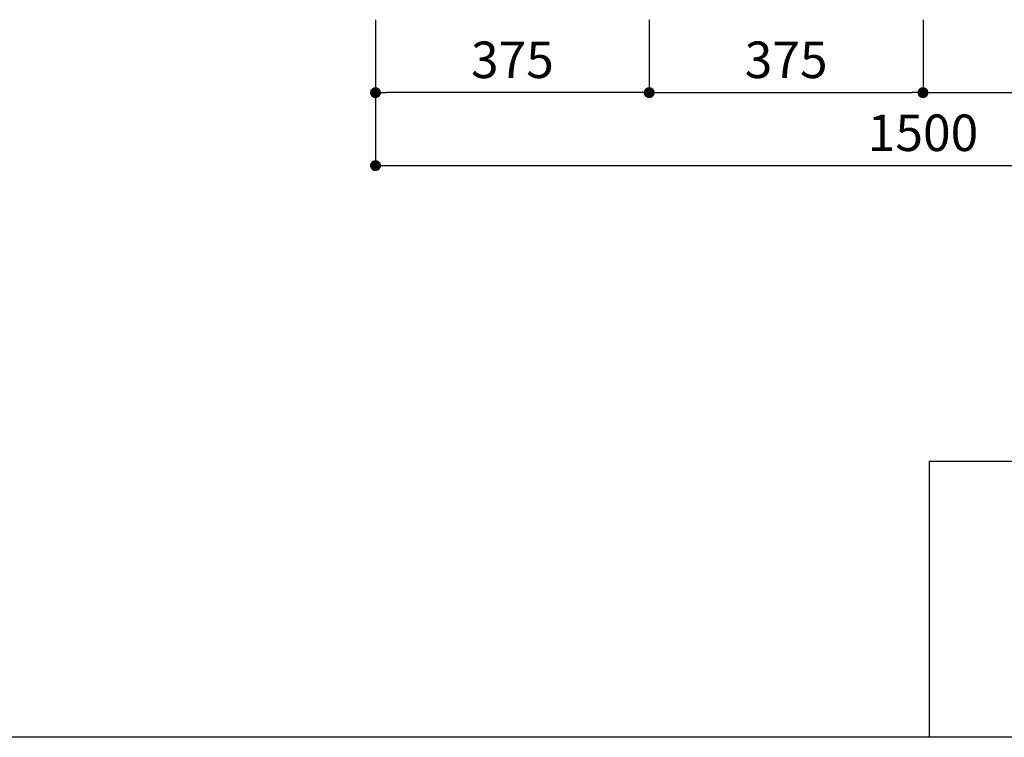
# Model space of a CAD drawing. Extents: x 0 to 8150, y 0 to 5650.
# Drawn here: x 2863 to 4211, y 0 to 984 of the extents above; entities that cross this region are included whole.
import ezdxf

# ---------------------------------------------------------------- set-up
doc = ezdxf.new("R2010")
doc.units = 0
doc.header["$LTSCALE"] = 80
doc.header["$MEASUREMENT"] = 0
doc.layers.get('0').update_dxf_attribs({"linetype": 'CONTINUOUS'})
doc.layers.get('DEFPOINTS').update_dxf_attribs({"linetype": 'CONTINUOUS'})
doc.layers.add('DIM', color=3, linetype='CONTINUOUS')
doc.layers.add('図面枠', color=6, linetype='CONTINUOUS')
doc.styles.add('TATE75', font='txt.shx', dxfattribs={"width": 0.75, "bigfont": 'extfont.shx'})
doc.dimstyles.new('HIKI75', dxfattribs={"dimtxt": 50, "dimasz": 15, "dimexe": 0, "dimexo": 0, "dimgap": 20, "dimtad": 1, "dimtxsty": 'TATE75', "dimblk1": 'DOT', "dimblk2": 'DOT', "dimsah": 1, "dimcen": 0.09, "dimclrd": 256, "dimclre": 256, "dimclrt": 7, "dimazin": 3, "dimtfac": 1, "dimtmove": 0, "dimatfit": 3, "dimtolj": 1, "dimtzin": 0})

# ---------------------------------------------------------------- blocks, each defined once
blk = doc.blocks.new('_DOT')
at = {"color": 0, "linetype": 'BYBLOCK'}
blk.add_line((-0.5, 0), (-1, 0), dxfattribs=at)
at = {"color": 0, "linetype": 'BYBLOCK', "const_width": 0.5}
blk.add_lwpolyline([(-0.25, 0, 1), (0.25, 0, 1)], format="xyb", close=True, dxfattribs=at)
blk = doc.blocks.new('*D99')
at = {"linetype": 'BYBLOCK'}
for p, q in [((3350, 883.5), (3350, 783.5)), ((4850, 883.5), (4850, 783.5)), ((3365, 783.5), (4835, 783.5))]:
    blk.add_line(p, q, dxfattribs=at)
at = {"layer": 'DEFPOINTS', "color": 0, "linetype": 'BYBLOCK'}
for p in [(3350, 883.5), (4850, 883.5), (4850, 783.5)]:
    blk.add_point(p, dxfattribs=at)
at = {"linetype": 'BYBLOCK', "xscale": 15, "yscale": 15, "zscale": 15, "rotation": 180}
blk.add_blockref('_DOT', (3350, 783.5), dxfattribs=at)
at = {"linetype": 'BYBLOCK', "xscale": 15, "yscale": 15, "zscale": 15}
blk.add_blockref('_DOT', (4850, 783.5), dxfattribs=at)
at = {"color": 7, "linetype": 'BYBLOCK', "insert": (4100, 828.5), "char_height": 50, "attachment_point": 5, "style": 'TATE75'}
blk.add_mtext('\\A1;1500', dxfattribs=at)
blk = doc.blocks.new('*D111')
at = {"linetype": 'BYBLOCK'}
for p, q in [((4100, 983.5), (4100, 883.5)), ((4850, 983.5), (4850, 883.5)), ((4115, 883.5), (4835, 883.5))]:
    blk.add_line(p, q, dxfattribs=at)
at = {"layer": 'DEFPOINTS', "color": 0, "linetype": 'BYBLOCK'}
for p in [(4100, 983.5), (4850, 983.5), (4850, 883.5)]:
    blk.add_point(p, dxfattribs=at)
at = {"linetype": 'BYBLOCK', "xscale": 15, "yscale": 15, "zscale": 15, "rotation": 180}
blk.add_blockref('_DOT', (4100, 883.5), dxfattribs=at)
at = {"linetype": 'BYBLOCK', "xscale": 15, "yscale": 15, "zscale": 15}
blk.add_blockref('_DOT', (4850, 883.5), dxfattribs=at)
at = {"color": 7, "linetype": 'BYBLOCK', "insert": (4475, 928.5), "char_height": 50, "attachment_point": 5, "style": 'TATE75'}
blk.add_mtext('\\A1;750', dxfattribs=at)
blk = doc.blocks.new('*D112')
at = {"linetype": 'BYBLOCK'}
for p, q in [((3350, 983.5), (3350, 883.5)), ((3725, 983.5), (3725, 883.5)), ((3710, 883.5), (3365, 883.5))]:
    blk.add_line(p, q, dxfattribs=at)
at = {"layer": 'DEFPOINTS', "color": 0, "linetype": 'BYBLOCK'}
for p in [(3350, 983.5), (3725, 983.5), (3350, 883.5)]:
    blk.add_point(p, dxfattribs=at)
at = {"linetype": 'BYBLOCK', "xscale": 15, "yscale": 15, "zscale": 15, "rotation": 180}
blk.add_blockref('_DOT', (3350, 883.5), dxfattribs=at)
at = {"linetype": 'BYBLOCK', "xscale": 15, "yscale": 15, "zscale": 15}
blk.add_blockref('_DOT', (3725, 883.5), dxfattribs=at)
at = {"color": 7, "linetype": 'BYBLOCK', "insert": (3537.5, 928.5), "char_height": 50, "attachment_point": 5, "style": 'TATE75'}
blk.add_mtext('\\A1;375', dxfattribs=at)
blk = doc.blocks.new('*D132')
at = {"linetype": 'BYBLOCK'}
for p, q in [((3725, 983.5), (3725, 883.5)), ((4100, 983.5), (4100, 883.5)), ((3740, 883.5), (4085, 883.5))]:
    blk.add_line(p, q, dxfattribs=at)
at = {"layer": 'DEFPOINTS', "color": 0, "linetype": 'BYBLOCK'}
for p in [(3725, 983.5), (4100, 983.5), (4100, 883.5)]:
    blk.add_point(p, dxfattribs=at)
at = {"linetype": 'BYBLOCK', "xscale": 15, "yscale": 15, "zscale": 15, "rotation": 180}
blk.add_blockref('_DOT', (3725, 883.5), dxfattribs=at)
at = {"linetype": 'BYBLOCK', "xscale": 15, "yscale": 15, "zscale": 15}
blk.add_blockref('_DOT', (4100, 883.5), dxfattribs=at)
at = {"color": 7, "linetype": 'BYBLOCK', "insert": (3912.5, 928.5), "char_height": 50, "attachment_point": 5, "style": 'TATE75'}
blk.add_mtext('\\A1;375', dxfattribs=at)

msp = doc.modelspace()

# ---------------------------------------------------------------- linework, layer by layer
at = {"layer": '図面枠', "linetype": 'CONTINUOUS'}
for p, q in [((8150, 378), (4108.622, 378)), ((4108.622, 378), (4108.622, 0)), ((8150, 0), (0, 0))]:
    msp.add_line(p, q, dxfattribs=at)

# ---------------------------------------------------------------- dimensions: what is measured, and where the dimension line sits
at = {"layer": 'DIM'}
for base, p1, p2, picture, middle in [((3350, 883.5), (3725, 983.5), (3350, 983.5), '*D112', (3537.5, 928.5)), ((4100, 883.5), (3725, 983.5), (4100, 983.5), '*D132', (3912.5, 928.5)), ((4850, 883.5), (4100, 983.5), (4850, 983.5), '*D111', (4475, 928.5)), ((4850, 783.5), (3350, 883.5), (4850, 883.5), '*D99', (4100, 828.5))]:
    dim = msp.add_linear_dim(base=base, p1=p1, p2=p2, dimstyle='HIKI75', dxfattribs=at)
    dim.commit()
    dim.dimension.update_dxf_attribs({"geometry": picture, "text_midpoint": middle})

doc.saveas('drawing.dxf')
